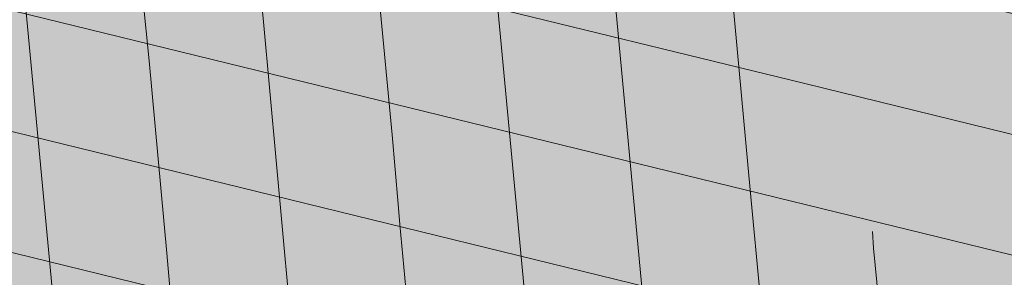
# Model space of a CAD drawing. Units: metres. Extents: x 544839 to 549377, y 6583208 to 6587885.
# Drawn here: x 547289 to 547289, y 6584746 to 6584746 of the extents above; entities that cross this region are included whole.
import ezdxf

# ---------------------------------------------------------------- set-up
doc = ezdxf.new("R2010")
doc.units = ezdxf.units.M
for name, color, linetype, lineweight in [('AR-Blocks', 7, 'Continuous', 9), ('OPT-planpuu', 78, 'Continuous', 0), ('OPT-tee kontuurjoon', 250, 'Continuous', 9)]:
    doc.layers.add(name, color=color, linetype=linetype, lineweight=lineweight)
pattern_1 = [(95.26041070926827, (-31571.08801527938, -34146.36042694542), (-81.37860875637121, -7.492555365539516), [])]
pattern_2 = [(166.2565632672355, (-26046.9650472065, -30647.39149545408), (-19.4152638440201, -79.38302009180103), [])]

# ---------------------------------------------------------------- blocks, each defined once
blk = doc.blocks.new('Tree')
at = {"layer": 'AR-Blocks'}
h = blk.add_hatch(dxfattribs=at)
h.set_pattern_fill('ANSI31', color=87, scale=653.7824151335103, angle=50.26041070926836, style=0)
h.set_pattern_definition(pattern_1)
h.paths.add_polyline_path([(350.6447062353254, 2396.773755059447, -0.02591285975128061), (595.5068623308034, 2280.935363264274), (593.7729562524473, 2282.45007462996), (587.2278668073704, 2287.962558043175), (580.4795938495372, 2293.547191012083), (573.5945637229597, 2299.204877419674), (566.5468422559788, 2304.853539760297), (559.2874051479157, 2310.390355251046), (551.7672281841224, 2315.712501130314), (543.9372870639781, 2320.717154615108), (535.7485575727187, 2325.301492901039), (527.1520154527389, 2329.362693226532), (518.098636403447, 2332.797932744215), (508.6499749759678, 2335.785064013195), (499.3099005702825, 2339.624640596085), (490.6928614381468, 2345.897891354733), (483.4133058313164, 2356.186045108057), (478.0856818727334, 2372.070330782139), (475.3244378141244, 2395.131977217374), (475.7440218643169, 2426.952213232682), (485.7057193664368, 2526.596250991992, 0.3851675971200484), (464.874955797568, 2554.828654751982, 0.04676559277023361), (-20.49173508607782, 2606.64574963112, 0.5431042967910346), (-44.84968873942853, 2570.157796352098), (-22.5548402639397, 2518.358886377988, -0.0106977647865412), (85.54049703158671, 2489.461219573204), (126.2148317340761, 2416.053907182402), (188.2389547876082, 2398.925707552626), (183.4621889690461, 2339.120927407945), (246.6497773031297, 2329.889772188835), (194.3594157413463, 2248.791755881495), (256.2606343130174, 2203.446953685474), (358.2686178687727, 2293.415692324823), (394.5162734369223, 2320.38829227227)])
h.paths.add_polyline_path([(-135.8003675123327, 2282.253434698752), (-123.9491095062403, 2284.767747450052), (-112.2140396877367, 2286.446633074476), (-100.743770246132, 2286.974933793754), (-89.56375066720648, 2286.57264754553), (-78.66863936386653, 2285.593561303787), (-68.05309496365953, 2284.39146191375), (-57.71177596534835, 2283.320136349372), (-47.6393409105367, 2282.733371455848), (-37.83044838393107, 2282.984954185682), (-28.27975697006332, 2284.428671426969), (-18.99009882411337, 2287.321576585979), (-9.997000856033992, 2291.533789034074), (-1.344163589121308, 2296.838694510676), (6.924712367414031, 2303.009678926654), (14.76592653308762, 2309.820128064326), (22.13577838457422, 2317.043427748882), (28.99056726970593, 2324.452963783944), (35.28659270802746, 2331.8221220376), (40.95804393326398, 2338.984323189463), (45.85066907916917, 2346.013127486876), (49.78810612240341, 2353.042130096161), (52.59399299658253, 2360.204926161954), (54.09196772135329, 2367.635110807591), (54.10566814459162, 2375.466279199332), (52.45873232878512, 2383.832026460368), (48.97479812183883, 2392.86594775696), (43.54793041263474, 2402.761684653975), (36.35390178242233, 2413.953064568239), (27.63891155278543, 2426.933961315357), (17.64915934600867, 2442.198248710818), (6.630844440835062, 2460.239800656025), (-5.169833626365289, 2481.552490923597), (-17.50667549096397, 2506.63019341488), (-22.5548402639397, 2518.358886377988, 0.02292765416580982), (-257.7679949041631, 2564.567605009288, -0.02380456606607057), (-258.4531362720882, 2562.175103407077), (-282.287026323902, 2491.790949909875), (-290.6862160965102, 2454.187196092782), (-292.9226658340776, 2424.354359111996), (-290.2543940063624, 2400.949025657363), (-283.9394191261381, 2382.62778248328), (-275.235759663221, 2368.047216279709), (-265.4014341731963, 2355.863913822352), (-255.6944611688668, 2344.734461822707), (-247.110585126502, 2333.593448450774), (-239.5964545055467, 2322.487467625338), (-232.8364438148565, 2311.74111472386), (-226.5149274774885, 2301.678985123799), (-220.3162800022401, 2292.625674181167), (-213.9248758121685, 2284.905777230466), (-207.0250895019853, 2278.843889713477), (-199.3012953230063, 2274.764606943339), (-190.5203727050975, 2272.86360061662), (-180.7792198606767, 2272.820847664072), (-170.2572398372868, 2274.18740133541), (-159.1338357683271, 2276.514314902), (-147.5884106155718, 2279.352641613674)])
h.paths.add_polyline_path([(-1734.416796288104, 858.2839181448944), (-1629.241538061702, 975.989155008996), (-1641.705937332765, 1041.920618853779), (-1928.72663385357, 1287.149640996635), (-1912.388449663762, 1381.273475172711), (-1949.977130174288, 1434.26470524566, 0.05015684580870584), (-2389.139389862627, 984.1416258622921), (-2173.320685691491, 700.403678667717), (-2043.392591018317, 711.2495533468173), (-1964.167759384727, 821.7849021699076)])
h = blk.add_hatch(dxfattribs=at)
h.set_pattern_fill('ANSI31', color=85, scale=653.7824151335103, angle=121.2565632672355, style=0)
h.set_pattern_definition(pattern_2)
h.paths.add_polyline_path([(-146.1251416155137, 2603.576238196067, 0.5121558898008628), (-205.1854655929783, 2515.429050741412, -0.2797061098355841), (-294.8427543827274, 2319.288066463647, -0.03465426361714516), (-307.977081746707, 2311.213271525092), (-258.3722082325257, 2204.789927714053), (-178.4928029724397, 2206.717985234471), (-160.0864326854644, 2291.166487953873), (-97.30126346548786, 2321.366310072117), (-30.24050793610513, 2261.518455496043), (6.584396434191149, 1932.537047772596), (49.92349974194076, 1882.145662427138), (168.9210033658892, 1876.822383282401), (212.6376532558352, 2015.152775593), (262.1684283212526, 2026.66501330155), (316.7334993795375, 2140.670652299115), (432.272107539553, 2067.107992134304, 0.7335825464443675), (395.1242378667812, 2160.459994208984, -0.8861238118520244), (378.9244533876481, 2242.759774716091, 0.3124799252858232), (470.2084576562629, 2372.291844597072, -0.8087036811201402), (568.1623604348861, 2462.762691884229, -0.02859248390000516), (841.2765908817237, 2229.605199098776), (1016.017960977915, 2306.783932733713, 0.009171349584444594), (973.9429859546653, 2392.993389013005, 0.1102767209555559)])
h.paths.add_polyline_path([(841.2765908817237, 2229.605199098776), (659.5553918222431, 2149.343655958379), (661.0190007118217, 2075.694549763386), (654.0012443689338, 2027.760339336572), (665.758823500073, 1957.506421742655), (602.2987289527955, 1942.278269367394), (641.4875067428511, 1875.369344055842), (616.7004081014311, 1637.393006656363), (681.7404436639627, 1613.225116329369), (731.6303540281078, 1669.597101950829), (1107.93237362901, 1940.089975023453, 0.03134485511063079)])
h.paths.add_polyline_path([(1498.587269006151, 315.5803248860611), (1534.321077957517, 423.7806740118976), (1491.155070042965, 502.1560093881417), (1548.206447234523, 577.8321081425674), (1593.52351184882, 612.9991456439166), (1669.21052914657, 555.9354557611659), (1757.350416078931, 533.7744299890328, 0.0409974157489475), (1622.350098033319, 1030.200315625858), (1581.142920322774, 1020.341119363511), (1549.669630790129, 1015.636279468701), (1526.446252923372, 1015.263819577885), (1509.98881033936, 1018.401763348767), (1498.813326526055, 1024.228134374789), (1491.435824971559, 1031.920956270871), (1486.372329206846, 1040.658252716254), (1482.138862848631, 1049.6180472829), (1477.514658160566, 1058.12576575538), (1472.331782808673, 1066.096442468363), (1466.685513019911, 1073.592513861848), (1330.793117318535, 940.0463013603148), (1324.505888152489, 946.7804715420789), (1318.041093831416, 953.2273457886622), (1311.494010753988, 959.4493605615426), (1304.959915361775, 965.5089523221977), (1298.516640382179, 971.4428819038585), (1292.172243771929, 977.1852073480404), (1285.917340159765, 982.6443110896944), (1279.742543788336, 987.7285755851044), (1273.638469243422, 992.3463831831905), (1267.595730853442, 996.4061163832521), (1261.604943075567, 999.8161575772538), (1255.656720323925, 1002.484889157015), (1252.709733291034, 1003.429697733096, -0.1001919703254665), (969.809536810295, 5.09516344567237, -0.02454116108930301), (949.1407246354793, -250.6296796295937, -0.3851675971199829), (922.4366396240075, -273.3866824600991), (822.3395921901683, -270.4285106799944), (790.568113026995, -272.2386441944254), (767.7564990047249, -276.6083432958549), (752.2843685630651, -283.0354178832058), (742.5313401416643, -291.017677898184), (736.8770321802003, -300.0529332611914), (733.701063032524, -309.6389938710345), (731.3830511812121, -319.2736696479988), (728.1303091005248, -330.0727365825587, 0.0001393939918058307), (728.0103001169045, -330.0354012630269), (725.1412204841617, -337.4052960727568), (721.1416785005422, -345.895002331541), (716.6977240947599, -354.0562401674251), (711.9153610853245, -361.930711729321), (706.9005934194429, -369.560119209098), (701.759425044409, -376.9861647556099), (696.597859907517, -384.2505505178269), (691.4995903114323, -391.3733982775739), (686.4590621522511, -398.2885081766144), (681.4484097246022, -404.9080999682337), (676.4397673229105, -411.1443934271665), (668.6745361475041, -420.0366851828439), (658.5032283453038, -429.0076752469904), (648.5546344856266, -434.6452047250496), (639.8564943221863, -438.050838556097), (634.904527297389, -439.9220105002314), (630.3808128789824, -441.8272267363354), (626.4267440370168, -443.9805482719239), (623.1837133983499, -446.5960360072058), (620.793113933003, -449.8877509711456), (619.3674133686, -454.0151649520994), (618.903379836469, -458.9193931196205), (619.3688563111937, -464.4869615314674), (620.7316860250139, -470.604396159426), (622.9597119096434, -477.1582229969936), (626.0207771972637, -484.0349681446824), (629.8827248624584, -491.1211575530033), (634.5133980087121, -498.303317258149), (639.8538784603006, -505.4790503261756), (645.7382029251021, -512.5902681992593), (651.9736469177296, -519.5899592421338), (658.3674857810838, -526.4311119482882), (664.726995029836, -533.0667147682252), (670.8594500497566, -539.449756130969), (676.5721263555461, -545.5332245085592), (683.9482331184263, -553.8301719282026), (690.8960110572807, -563.1783643291419), (696.1707395366393, -571.0314851639705), (699.2036777643079, -575.4930073950818), (702.3789867023588, -579.8977123926015), (705.8861860040342, -584.3129558966757), (709.9147954515065, -588.8060936902039), (714.6821515230113, -593.3885874960833), (720.5168579534511, -597.8483229039266), (727.7753353027219, -601.9172913573129), (736.8140040878206, -605.3274843857653), (747.989284868614, -607.8108934758202), (761.6575982478971, -609.0995101569133), (778.1753646568104, -608.9253259156103), (841.3229907373316, -602.8262576172565, -0.5293802227879926), (868.9669298986555, -636.0939484570554, -0.08713876942200384), (472.0140290121199, -1448.999628591366, -0.3723405477462983), (388.7465043167176, -1468.481140796954), (203.0392082647304, -1470.903129467755), (131.3419539598399, -1366.8159716628), (168.7520988706383, -1275.033450031086), (103.9719970849983, -1145.225972087166), (-12.73468306029099, -1169.064889178073), (-72.3564111086016, -1280.342825805958), (-57.3606337782112, -1611.03901095131), (-114.253848313936, -1680.624014863759), (-180.9844664426928, -1660.598248181152), (-212.3513247629162, -1580.059659435545), (-291.5519912382006, -1590.628066630146), (-325.4556254669442, -1708.806434049402), (-264.182034363359, -1812.21806618433, -0.5046405816137104), (-391.2165089079062, -1913.89346934059, 0.3319483222919831), (-514.840341615316, -1963.452706527532, 0.2820078388470463), (-514.5527352520148, -2198.988741669469, -0.508061049182694), (-540.543040113087, -2283.258998253135, -0.03501835520878695), (-882.2251759859209, -2414.056399915033, 0.009894391643953213), (-762.6335152574757, -2448.148103258412, 0.03204582084985613), (-428.4305458446615, -2426.990563247018), (-425.3955021043657, -2421.30729049661), (-414.6672278495971, -2408.438792490764), (-404.1506661458989, -2401.493292670071), (-393.8446232172137, -2398.774374255925), (-383.7479054590221, -2398.585620405458), (-373.859319138166, -2399.230614447399), (-364.1764741273946, -2399.314609582201), (-354.6921941658075, -2398.649539463324), (-345.3981065126427, -2397.349007787489), (-396.2464118286152, -2213.73042503577), (-387.3075905271689, -2211.499781336592), (-378.5338431402342, -2208.974487192419), (-369.9167970558046, -2206.268146257222), (-361.4480794473784, -2203.494362270649), (-353.1333063455531, -2200.739029049684), (-345.0340486952045, -2197.977200934678), (-337.2258662124514, -2195.15622251491), (-329.7843185277889, -2192.223438272267), (-322.7849654861784, -2189.126192710202), (-316.3033666749834, -2185.811830332081), (-310.4150818535127, -2182.227695705675), (-305.1956707378267, -2178.321133291538), (-300.6810213276185, -2174.081353249334), (-296.7483350559487, -2169.665028149859), (-293.2351414676814, -2165.270696198757), (-287.7769032855867, -2158.274258825593), (-281.7724988981499, -2152.441671962515), (-274.356867403636, -2149.927389488017), (-264.6895813938463, -2151.95657796126), (-253.7176069494453, -2158.245059590161), (-242.3026347871928, -2168.257495839396), (-234.1105154558318, -2178.045220587068), (-228.8424349495326, -2185.274273373871), (-223.7973240324354, -2193.003539194862), (-218.9628956982051, -2201.035023431599), (-214.326862811693, -2209.170731465638), (-209.8769382806786, -2217.212668657114), (-205.6008349701005, -2224.96284045199), (-201.4862658306374, -2232.223252210431), (-197.5209437700396, -2238.795909292487), (-193.6932807871199, -2244.549311272902), (-189.9944858451781, -2249.617934241091), (-186.4164671274193, -2254.202748436728), (-182.9511325164931, -2258.50472412091), (-177.4627625271096, -2265.396508564751), (-173.1503151985235, -2271.723322586811), (-170.0547985883895, -2276.903646685867), (-137.8543571277696, -2372.963440234438, 0.1318900793446542), (1050.47291854897, -1719.702162196438), (986.5831832126423, -1652.233721689976), (1048.969905047765, -1550.761360447228), (1100.715923276322, -1540.069069249425), (1017.506732120877, -1409.870425345682), (1027.396278801345, -1303.322180909905), (1193.590621085546, -1211.836913912106), (1369.962569899915, -1197.799148642822), (1457.297374802001, -1081.117308606903), (1418.006432013877, -983.5871827290539), (1311.162379727757, -878.107264246748), (1310.876921835326, -782.5763742921845), (985.570971947076, -591.0190917585423), (961.8266927389195, -528.2613959763403), (1044.921261902229, -394.0539062569296), (1264.819185243046, -318.1422041295009), (1323.606365499872, -195.5098074124398), (1449.66640144863, -162.2260258076858), (1717.031136627571, -409.1489500401512), (1786.039836798096, -428.3748799775058, 0.05814040649138705), (1791.725135217101, 299.9402783538826), (1662.226487527281, 228.6351717402722), (1599.335525460599, 299.5542536522989)])
h = blk.add_hatch(dxfattribs=at)
h.set_pattern_fill('ANSI31', color=85, scale=653.7824151335103, angle=50.26041070926836, style=0)
h.set_pattern_definition(pattern_1)
h.paths.add_polyline_path([(-1579.00329783879, 2116.327331469263), (-1559.960597838974, 2032.68502112884), (-1597.671575750923, 1991.432334892932), (-1530.701037673571, 1853.84137334126), (-1558.975735191925, 1750.638306496359), (-1665.019801559072, 1714.511224012545), (-1646.643851427652, 1636.630757143706), (-1641.487572474114, 1620.937454922401), (-1635.864423541643, 1608.412938227862), (-1629.913304905524, 1598.633449042027), (-1623.773116840923, 1591.175229368426), (-1617.58275970901, 1585.61452112456), (-1611.481133699068, 1581.527566335411), (-1450.138418287883, 1466.800844476427), (-1444.587002396234, 1464.434462526042), (-1439.277299885376, 1462.536600284759), (-1434.08449207744, 1460.949540064539), (-1428.883760594967, 1459.515564263056), (-1423.550286802871, 1458.076955170822), (-1417.959252323722, 1456.475995142639), (-1411.98583860838, 1454.554966511918), (-1405.505227107642, 1452.156151611984), (-1398.431167678471, 1449.17600331326), (-1390.83168333018, 1445.727656612595), (-1382.813365220674, 1441.978417000981), (-1374.482804808242, 1438.095590033729), (-1365.946593293775, 1434.246481201859), (-1357.311321921006, 1430.598396039204), (-1348.683582105266, 1427.318640058205), (-1340.169965090376, 1424.574518771362), (-1331.878927521349, 1422.504434635848), (-1323.926387948624, 1421.131177823714), (-1316.430130238179, 1420.448635409077), (-1309.507938213006, 1420.450694551677), (-1303.277595867723, 1421.131242325515), (-1297.856887025468, 1422.484165804563), (-1293.3635956379, 1424.503352127285), (-1289.915505528101, 1427.182688367539), (-1287.569403481117, 1430.506264562791), (-1286.138087958941, 1434.41898221751), (-1285.373360213853, 1438.855945799543), (-1285.027021627058, 1443.752259755318), (-1284.850873407937, 1449.043028488362), (-1284.596716937638, 1454.663356509394), (-1284.016353511455, 1460.548348200493), (-1282.861584381695, 1466.633108029564), (-1280.940923685674, 1472.863240025254), (-1278.289736027364, 1479.226346438096), (-1275.000099110242, 1485.720529186903), (-1271.164090294478, 1492.343890125936), (-1266.873787197692, 1499.094531130962), (-1262.221267180081, 1505.970554077809), (-1257.298607902165, 1512.970060799315), (-1252.197886767011, 1520.091153192698), (-1246.983563737507, 1527.317763087965), (-1241.609628328908, 1534.577142067152), (-1236.002452616318, 1541.782371645138), (-1230.088408503158, 1548.846533379765), (-1379.262589034654, 1667.372471270777), (-1372.513924216852, 1673.893741927357), (-1365.237506966223, 1680.013189370817), (-1357.359709314944, 1685.643895094559), (-1348.985411600705, 1690.942130046067), (-1340.933527125919, 1697.036922452666), (-1334.201477670314, 1705.300489974194), (-1329.78668492756, 1717.105050249302), (-1328.686570634454, 1733.822820937829), (-1331.898556441913, 1756.826019678309), (-1340.42006408656, 1787.486864066319), (-1355.248515348067, 1827.177571783264, -0.04099741574894749), (-879.0775492473622, 2021.92088198445), (-890.2844634433859, 1931.731327119065), (-937.6557591148594, 1849.629258697198), (-897.2067190691014, 1808.957007277189), (-815.1169940658729, 1761.596595430557), (-742.6140040012542, 1814.030495343424), (-630.8536188026483, 1791.808052821361), (-627.2786840244371, 1893.760325801544), (-564.5900427003799, 1964.858311312375), (-651.2085108991887, 2084.656303630079, -0.0581404064913869), (72.32699806726305, 2168.152769305903), (61.69163377321092, 2097.30980138322), (-150.6519582553883, 1801.734039371178), (-102.1898247858044, 1680.695349688714), (26.71562671696302, 1637.359199965184), (128.9700910333486, 1428.405358841628), (272.3386129001738, 1362.361247346606), (331.718416381249, 1393.60797694941), (482.0211384157301, 1739.913110151494), (576.7988892701978, 1751.888517012805), (668.4090878776333, 1870.83907912513), (760.397134719271, 1921.771415431678), (886.8907303575252, 1849.373969326218), (922.4092507080059, 1676.046078083731), (1012.52811724224, 1551.37607637902), (1257.467915392277, 1773.705592544269, 0.06945393625619514), (693.109474049008, 2225.680316853701), (689.9038770059706, 2223.626948802659), (682.415023265261, 2219.510685665809), (675.0757456783031, 2216.154538462361), (668.0014917568187, 2213.582637374566), (661.3077090553124, 2211.819112649173), (655.1098452142323, 2210.888094532667), (649.5233477881993, 2210.813713250376), (644.6636643318052, 2211.620099027336), (640.6462424854399, 2213.331382110322), (637.5300487903587, 2215.946662242597), (635.1481257776322, 2219.364917133047), (633.2770351365907, 2223.460094094466), (631.6933384279255, 2228.106140289499), (630.1735971263552, 2233.177003009521), (628.4943729642546, 2238.546629481498), (626.4322273734724, 2244.088966953932), (623.7637220004981, 2249.677962675298), (620.3175776294374, 2255.212180886461), (616.1311514238478, 2260.688653712437), (611.2939598134835, 2266.129030356606), (605.8955191425048, 2271.554959957764), (600.0253458408406, 2276.988091654974), (595.5068623308034, 2280.935363264274, 0.02591285975128061), (350.6447062353254, 2396.773755059447), (394.5162734369223, 2320.38829227227), (358.2686178687727, 2293.415692324823), (256.2606343130174, 2203.446953685474), (194.3594157413463, 2248.791755881495), (246.6497773031297, 2329.889772188835), (183.4621889690461, 2339.120927407945), (188.2389547876082, 2398.925707552626), (126.2148317340761, 2416.053907182402), (85.54049703158671, 2489.461219573204, 0.01069776478654201), (-22.5548402639397, 2518.358886377988), (-17.50667549096397, 2506.63019341488), (-5.169833626365289, 2481.552490923597), (6.630844440835062, 2460.239800656025), (17.64915934600867, 2442.198248710818), (27.63891155278543, 2426.933961315357), (36.35390178242233, 2413.953064568239), (43.54793041263474, 2402.761684653975), (48.97479812183883, 2392.86594775696), (52.45873232878512, 2383.832026460368), (54.10566814459162, 2375.466279199332), (54.09196772135329, 2367.635110807591), (52.59399299658253, 2360.204926161954), (49.78810612240341, 2353.042130096161), (45.85066907916917, 2346.013127486876), (40.95804393326398, 2338.984323189463), (35.28659270802746, 2331.8221220376), (28.99056726970593, 2324.452963783944), (22.13577838457422, 2317.043427748882), (14.76592653308762, 2309.820128064326), (6.924712367414031, 2303.009678926654), (-1.344163589121308, 2296.838694510676), (-9.997000856033992, 2291.533789034074), (-18.99009882411337, 2287.321576585979), (-28.27975697006332, 2284.428671426969), (-37.83044838393107, 2282.984954185682), (-47.6393409105367, 2282.733371455848), (-57.71177596534835, 2283.320136349372), (-68.05309496365953, 2284.39146191375), (-78.66863936386653, 2285.593561303787), (-89.56375066720648, 2286.57264754553), (-100.743770246132, 2286.974933793754), (-112.2140396877367, 2286.446633074476), (-123.9491095062403, 2284.767747450052), (-135.8003675123327, 2282.253434698752), (-147.5884106155718, 2279.352641613674), (-159.1338357683271, 2276.514314902), (-170.2572398372868, 2274.18740133541), (-180.7792198606767, 2272.820847664072), (-190.5203727050975, 2272.86360061662), (-199.3012953230063, 2274.764606943339), (-207.0250895019853, 2278.843889713477), (-213.9248758121685, 2284.905777230466), (-220.3162800022401, 2292.625674181167), (-226.5149274774885, 2301.678985123799), (-232.8364438148565, 2311.74111472386), (-239.5964545055467, 2322.487467625338), (-247.110585126502, 2333.593448450774), (-255.6944611688668, 2344.734461822707), (-265.4014341731963, 2355.863913822352), (-275.235759663221, 2368.047216279709), (-283.9394191261381, 2382.62778248328), (-290.2543940063624, 2400.949025657363), (-292.9226658340776, 2424.354359111996), (-290.6862160965102, 2454.187196092782), (-282.287026323902, 2491.790949909875), (-258.4531362720882, 2562.175103407077, 0.5417265781678418), (-285.5361179395695, 2596.611540475089, 0.1342797468875948)])
h.paths.add_polyline_path([(1313.684973230731, 1530.988292052949), (1303.719443345442, 1606.395725474562), (1302.911073699361, 1605.931370871243), (1252.414932599437, 1629.890538408959), (1140.504980388068, 1525.523454220485), (1033.547377362614, 1522.298134079188), (1012.52811724224, 1551.37607637902), (968.9246455005486, 1511.79762138387), (993.5606026939058, 1442.375704040736), (1002.031943760288, 1394.676921956721), (1035.363923287747, 1331.725887420369), (979.954865980515, 1297.245217528529), (1038.259824581502, 1246.126762995918), (1089.856621222862, 1012.492630210108), (1159.200118756649, 1010.090027923769), (1188.745790286426, 1079.327714264582), (1405.533968220145, 1378.91012390393), (1406.9013860134, 1382.935594351482), (1531.55025000131, 1460.966782870484), (1420.513730445295, 1463.719084615892)])
h = blk.add_hatch(dxfattribs=at)
h.set_pattern_fill('ANSI31', color=82, scale=653.7824151335103, angle=121.2565632672355, style=0)
h.set_pattern_definition(pattern_2)
h.paths.add_polyline_path([(-428.0024778600782, 2322.019007418348, 0.5046405816137185), (-584.6815056081978, 2278.117668211649), (-568.7268639608519, 2158.979647240849), (-646.1448483224958, 2063.470283065035), (-723.1713931604463, 2084.715239765836), (-720.5454550882278, 2171.106492395586), (-774.1309835859574, 2215.632865095322), (-853.7051786085067, 2173.837433350258), (-930.4644803711271, 1967.699663448511), (-897.2758629413729, 1824.435148098666), (-772.4932200237527, 1727.76224731702), (-707.5966771074454, 1744.813871574574), (-483.0728013082698, 2048.305523455332), (-388.0357922502735, 2038.599889710153), (-271.961620678514, 2133.828306825351), (-170.857589153864, 2162.705260346134), (-63.94791003665887, 2063.648001942827), (-68.4300630899379, 1886.775071630676), (5.174951215158217, 1711.925378012835), (110.1049286798225, 1690.948453622041), (242.6673808578344, 1767.391386277872), (286.4600325778883, 1732.662354774671), (368.5631837753172, 1757.516591210544, -0.1342797468875949), (938.2622587350779, 500.8649963571661, -0.5417265781678362), (905.8072812608443, 471.4365996744164), (833.926653938659, 490.2822568537522), (795.826969180489, 496.0270554449089), (765.9107552389032, 496.1685230018484), (742.7497864536126, 491.8674959828641), (724.915837207227, 484.2848108460748), (710.9806818393699, 474.5813040925859), (699.5160947755794, 463.9178121806908), (689.093850355508, 453.4551715900743), (678.5814113143715, 444.1120601083821), (668.0289938835194, 435.838520648671), (657.7825026897481, 428.3424374320166), (648.1878423169837, 421.3316946794657), (639.5909174779954, 414.5141766335437), (632.3376326707657, 407.597767493935), (626.7738925651356, 400.2903515031066), (623.2456017450313, 392.2998128606851), (621.96427917041, 383.4073081590905), (622.6039008764201, 373.6870833470457), (624.704057360068, 363.2866566588491), (627.8043389467057, 352.353546414568), (631.4443360475416, 341.0352708699211), (635.1636390737258, 329.4793483235553), (638.5018383935676, 317.8332970740303), (640.9985245040734, 306.2446353985724), (642.3289047244762, 294.8395369627251), (642.7106542638503, 283.6587972642883), (642.4970653251512, 272.721867168133), (642.0414300254488, 262.0481975819712), (641.6970407394401, 251.6572393276292), (641.8171894983097, 241.5684433342976), (642.7551685479993, 231.8012604453106), (644.8642700914061, 222.3751415898587), (648.400717831013, 213.3109159447922), (653.2324618533894, 204.6349264290038), (659.1303836158477, 196.374894123277), (665.865364747413, 188.5585402800498), (673.208286834124, 181.2135860444832), (680.9300313333515, 174.3677526046959), (688.8014799169323, 168.0487611915596), (696.5935141280934, 162.2843329288735), (704.1353542855941, 157.1284498264577), (711.48957632581, 152.7401370098378), (718.7770948318357, 149.3046804477781), (726.1188245586236, 147.0073660232738), (733.6356801322545, 146.0334796836105), (741.4485762218537, 146.5683073975815), (749.6784274963429, 148.7971350695734), (758.4461486677174, 152.9052486254805), (767.9374860576354, 159.0118856885092), (778.5975127700658, 166.9720906497823), (790.9361335615104, 176.5748595764308), (805.4632531885, 187.6091885354108), (822.6887764505227, 199.8640735937952), (843.1226080612105, 213.1285108186858), (867.2746529058204, 227.1914962770388), (928.7311411813716, 258.9168292572285, -0.5431042967910278), (966.8355163721135, 237.174307892521, -0.02219895434182094), (969.809536810295, 5.09516344567237, 0.1001919703254641), (1252.709733291034, 1003.429697733096), (1249.759038801567, 1004.375694892617), (1243.989321565983, 1005.671963572691), (1238.442353635182, 1006.612085321147), (1233.212919812562, 1007.434450283254), (1228.395805030217, 1008.377448539904), (1224.085794134502, 1009.679470215036), (1220.377672057512, 1011.578905475311), (1217.366223645571, 1014.314144401738), (1215.129044948, 1018.064237685394), (1213.674976053619, 1022.770878200696), (1212.995668383024, 1028.316419410883), (1213.082773099333, 1034.58321473618), (1213.927941580187, 1041.453617661187), (1215.522825031629, 1048.809981627666), (1217.859074788459, 1056.53466007729), (1220.928342142492, 1064.51000645179), (1224.693820877437, 1072.623763094147), (1229.004875002283, 1080.785227801985), (1233.682411017799, 1088.909087317166), (1238.547335338953, 1096.910028338621), (1243.42055455246, 1104.702737543776), (1248.12297511613, 1112.201901695938), (1252.475503530877, 1119.322207451056), (1256.299046340369, 1125.978341551017), (1259.472993703268, 1132.116639044471), (1262.1106704954, 1137.810028550841), (1264.383885293355, 1143.163086931876), (1266.464446587925, 1148.280391199791), (1268.524163084396, 1153.266518237782), (1270.734843316459, 1158.22604501505), (1273.268295774848, 1163.263548479285), (1276.29632907905, 1168.483605513771), (1409.907387137762, 1314.571858654221), (1414.710398607596, 1320.127407186214), (1420.986943741213, 1325.590646100216), (1429.1405945734, 1330.771855242449), (1439.574923224805, 1335.481314544842), (1452.693501816189, 1339.529303939533), (1468.899902468082, 1342.726103294073), (1488.597697258345, 1344.88199254057, 0.05638798785284928), (1107.93237362901, 1940.089975023453), (731.6303540281078, 1669.597101950829), (681.7404436639627, 1613.225116329369), (616.7004081014311, 1637.393006656363), (641.4875067428511, 1875.369344055842), (602.2987289527955, 1942.278269367394), (665.758823500073, 1957.506421742655), (654.0012443689338, 2027.760339336572), (661.0190007118217, 2075.694549763386), (659.5553918222431, 2149.343655958379), (841.2765908817237, 2229.605199098776, 0.0285924839000197), (568.1623604348861, 2462.762691884229, 0.8087036811191378), (470.2084576562629, 2372.291844597072, -0.3171145029224577), (376.7138129810337, 2241.970962557985, 0.8616245048494259), (395.1242378667812, 2160.459994208984, -0.7335825464444041), (432.272107539553, 2067.107992134304), (316.7334993795375, 2140.670652299115), (262.1684283212526, 2026.66501330155), (212.6376532558352, 2015.152775593), (168.9210033658892, 1876.822383282401), (49.92349974194076, 1882.145662427138), (6.584396434191149, 1932.537047772596), (-30.24050793610513, 2261.518455496043), (-97.30126346548786, 2321.366310072117), (-160.0864326854644, 2291.166487953873), (-178.4928029724397, 2206.717985234471), (-258.3722082325257, 2204.789927714053), (-307.977081746707, 2311.213271525092, -0.2939130520217972)])
h.paths.add_polyline_path([(8.147626171499724, -1072.483265578558, -0.1176921684285058), (-1427.279385642643, -1334.405396184724), (-1464.436522798176, -1545.628066136633), (-1385.723826274509, -1656.52869148711), (-1417.777786721796, -1782.90703773241), (-1763.40710691415, -1896.903551511568), (-1813.698548087705, -1947.919314067185, 0.0581404064913869), (-1179.596316380135, -2306.234332275213), (-1179.121085247607, -2158.40303605776), (-1086.595645899419, -2137.815846786296), (-1023.703744372935, -2057.493652784629), (-946.4264687391405, -2141.233985504907), (-856.9506621166365, -2141.512300631803), (-818.4558225675719, -2228.114141774), (-809.6903863378684, -2284.802094664381), (-896.308291272755, -2323.300508160391), (-958.4478029151796, -2389.621182355695, 0.006368304551584305), (-882.2251759859209, -2414.056399915033, 0.03501835520878878), (-540.543040113087, -2283.258998253135, 0.5080610491826072), (-514.5527352520148, -2198.988741669469, -0.2820078388470491), (-514.840341615316, -1963.452706527532, -0.3319483222919831), (-391.2165089079062, -1913.89346934059, 0.5046405816137104), (-264.182034363359, -1812.21806618433), (-325.4556254669442, -1708.806434049402), (-291.5519912382006, -1590.628066630146), (-212.3513247629162, -1580.059659435545), (-180.9844664426928, -1660.598248181152), (-114.253848313936, -1680.624014863759), (-57.3606337782112, -1611.03901095131), (-72.3564111086016, -1280.342825805958), (-12.73468306029099, -1169.064889178073), (103.9719970849983, -1145.225972087166), (168.7520988706383, -1275.033450031086), (131.3419539598399, -1366.8159716628), (203.0392082647304, -1470.903129467755), (388.7465043167176, -1468.481140796954, 0.3723405477462983), (472.0140290121199, -1448.999628591366, 0.08713876942200335), (868.9669298986555, -636.0939484570554, 0.5293802227879127), (841.3229907373316, -602.8262576172565), (778.1753646568104, -608.9253259156103), (761.6575982478971, -609.0995101569133), (747.989284868614, -607.8108934758202), (736.8140040878206, -605.3274843857653), (727.7753353027219, -601.9172913573129), (720.5168579534511, -597.8483229039266), (714.6821515230113, -593.3885874960833), (709.9147954515065, -588.8060936902039), (705.8861860040342, -584.3129558966757), (702.3789867023588, -579.8977123926015), (699.2036777643079, -575.4930073950818), (696.1707395366393, -571.0314851639705), (693.0906522801961, -566.4457898948604), (689.7738962987787, -561.6685658691422), (686.0309519389994, -556.632457260901), (681.6722994188312, -551.2701083300781), (676.5721263555461, -545.5332245085592), (670.8594500497566, -539.449756130969), (664.726995029836, -533.0667147682252), (658.3674857810838, -526.4311119482882), (651.9736469177296, -519.5899592421338), (645.7382029251021, -512.5902681992593), (639.8538784603006, -505.4790503261756), (634.5133980087121, -498.303317258149), (629.8827248624584, -491.1211575530033), (626.0207771972637, -484.0349681446824), (622.9597119096434, -477.1582229969936), (620.7316860250139, -470.604396159426), (619.3688563111937, -464.4869615314674), (618.903379836469, -458.9193931196205), (619.3674133686, -454.0151649520994), (620.793113933003, -449.8877509711456), (623.1837133983499, -446.5960360072058), (626.4267440370168, -443.9805482719239), (630.3808128789824, -441.8272267363354), (634.904527297389, -439.9220105002314), (639.8564943221863, -438.050838556097), (645.0953212408058, -435.999649917896), (650.4796152547642, -433.5543836639408), (655.8679835227958, -430.5009788082243), (661.1472430042049, -426.6756812117383), (666.3170496896491, -422.1159642956482), (671.4052691987599, -416.9096082852484), (676.4397673229105, -411.1443934271665), (681.4484097246022, -404.9080999682337), (686.4590621522511, -398.2885081766144), (691.4995903114323, -391.3733982775739), (696.597859907517, -384.2505505178269), (701.759425044409, -376.9861647556099), (706.9005934194429, -369.560119209098), (711.9153610853245, -361.930711729321), (716.6977240947599, -354.0562401674251), (721.1416785005422, -345.895002331541), (725.1412204841617, -337.4052960727568), (728.0103001169045, -330.0354012630269, 0.1256811602615189), (616.6005923751509, -324.3169563839765, 0.3508021785107088), (521.4092739013722, -241.7211870954634, -0.5046405816136728), (382.3594574073795, -326.2244051835878), (306.2047152570449, -233.2250832531863), (183.5635344556649, -224.5807951090828), (146.4958246807219, -295.3651273248688), (211.4102214960149, -352.4305736253591), (207.3574891189637, -421.9833024523541), (122.4900766567152, -451.5879124353087), (-183.0467438694322, -324.1826868031494), (-248.1365287443041, -337.6322034666809), (-310.5232506223838, -439.1045647094579), (-210.7722598644323, -544.4429848859581), (-224.7355755516328, -593.3393560002005), (-151.5180077978293, -696.362753722482), (-271.8971864649211, -761.7040752146713, 0.7335825464443675), (-172.2450487562455, -774.51079085331, -0.8616245048497867), (-92.03757422885974, -797.9573839567165, 0.2799778283021079), (-27.02432432139176, -947.5545347950683), (-20.63689971409622, -947.3162558649055, -0.8270561609404419)])
h = blk.add_hatch(dxfattribs=at)
h.set_pattern_fill('ANSI31', color=87, scale=653.7824151335103, angle=121.2565632672355, style=0)
h.set_pattern_definition(pattern_2)
h.paths.add_polyline_path([(1488.597697258345, 1344.88199254057), (1468.899902468082, 1342.726103294073), (1452.693501816189, 1339.529303939533), (1439.574923224805, 1335.481314544842), (1429.1405945734, 1330.771855242449), (1420.986943741213, 1325.590646100216), (1414.710398607596, 1320.127407186214), (1409.907387137762, 1314.571858654221), (1276.29632907905, 1168.483605513771), (1273.268295774848, 1163.263548479285), (1270.734843316459, 1158.22604501505), (1268.524163084396, 1153.266518237782), (1266.464446587925, 1148.280391199791), (1264.383885293355, 1143.163086931876), (1262.1106704954, 1137.810028550841), (1259.472993703268, 1132.116639044471), (1256.299046340369, 1125.978341551017), (1252.475503530877, 1119.322207451056), (1248.12297511613, 1112.201901695938), (1243.42055455246, 1104.702737543776), (1238.547335338953, 1096.910028338621), (1233.682411017799, 1088.909087317166), (1229.004875002283, 1080.785227801985), (1224.693820877437, 1072.623763094147), (1220.928342142492, 1064.51000645179), (1217.859074788459, 1056.53466007729), (1215.522825031629, 1048.809981627666), (1213.927941580187, 1041.453617661187), (1213.082773099333, 1034.58321473618), (1212.995668383024, 1028.316419410883), (1213.674976053619, 1022.770878200696), (1215.129044948, 1018.064237685394), (1217.366223645571, 1014.314144401738), (1220.377672057512, 1011.578905475311), (1224.085794134502, 1009.679470215036), (1228.395805030217, 1008.377448539904), (1233.212919812562, 1007.434450283254), (1238.442353635182, 1006.612085321147), (1243.989321565983, 1005.671963572691), (1249.759038801567, 1004.375694892617), (1255.656720323925, 1002.484889157015), (1261.604943075567, 999.8161575772538), (1267.595730853442, 996.4061163832521), (1273.638469243422, 992.3463831831905), (1279.742543788336, 987.7285755851044), (1285.917340159765, 982.6443110896944), (1292.172243771929, 977.1852073480404), (1298.51664033928, 971.4428819038585), (1304.959915361775, 965.5089523221977), (1311.494010753988, 959.4493605615426), (1318.041093831416, 953.2273457886622), (1324.505888152489, 946.7804715420789), (1330.793117318535, 940.0463013603148), (1466.685513019911, 1073.592513861848), (1472.331782808673, 1066.096442468363), (1477.514658160566, 1058.12576575538), (1482.138862848631, 1049.6180472829), (1486.372329206846, 1040.658252716254), (1491.435824971559, 1031.920956270871), (1498.813326526055, 1024.228134374789), (1509.98881033936, 1018.401763348767), (1526.446252923372, 1015.263819577885), (1549.669630790129, 1015.636279468701), (1581.142920322774, 1020.341119363511), (1622.350098033319, 1030.200315625858, -0.0409974157489475), (1757.350416078931, 533.7744299890328), (1669.21052914657, 555.9354557611659), (1593.52351184882, 612.9991456439166), (1548.206447234523, 577.8321081425674), (1491.155070042965, 502.1560093881417), (1534.321077957517, 423.7806740118976), (1498.587269006151, 315.5803248860611), (1599.335525460599, 299.5542536522989), (1662.226487527281, 228.6351717402722), (1791.725135217101, 299.9402783538826, -0.05814040649138726), (1786.039836798096, -428.3748799775058), (1717.031136627571, -409.1489500401512), (1449.66640144863, -162.2260258076858), (1323.606365499872, -195.5098074124398), (1264.819185243046, -318.1422041295009), (1044.921261902229, -394.0539062569296), (961.8266927389195, -528.2613959763403), (985.570971947076, -591.0190917585423), (1310.876921835326, -782.5763742921845), (1311.162379727757, -878.107264246748), (1418.006432013877, -983.5871827290539), (1457.297374802001, -1081.117308606903), (1369.962569899915, -1197.799148642822), (1193.590621085546, -1211.836913912106), (1027.396278801345, -1303.322180909905), (1017.506732120877, -1409.870425345682), (1100.715923276322, -1540.069069249425), (1114.059689965623, -1537.311843805117), (1419.596510448842, -1664.717069415856), (1504.463922911033, -1635.112459454351), (1508.516655331012, -1565.559730605877), (1443.602258472791, -1508.494284326807), (1480.669968247763, -1437.709952111021), (1603.311149049172, -1446.354240233675), (1679.465891199477, -1539.353562164135, 0.5046405816136971), (1818.51570769347, -1454.850344054503, -0.3508021785107076), (1913.707026210206, -1537.446113385944, -0.1596250317494848), (2053.081563845044, -1553.942369658747, 0.2362982773808743), (2443.218067741749, 754.4047786094743), (2028.736787820235, 456.4679449488904), (1978.846877456061, 400.0959593488806), (1913.806841893558, 424.2638496758445), (1938.593940577877, 662.2401870753238), (1899.405162744864, 729.1491123869055), (1962.865257377998, 744.3772647406586), (1951.107678203931, 814.6311823775031), (1958.125434503949, 862.5653927828971), (1956.661825614341, 936.2144989778317), (2313.12439481297, 1093.654775731746, 0.1063709693447932), (1649.331261845015, 1971.106167237929), (1666.849060659762, 1884.777840154347), (1623.940674114594, 1870.625665581421), (1498.749273057358, 1817.455037031366), (1454.325648661033, 1880.020630943953), (1529.541145844822, 1940.467294497692), (1472.49772472895, 1969.171539120856), (1495.907528438955, 2024.41111107367), (1442.460776319873, 2060.241429917995), (1427.036709647538, 2142.734661081035, 0.0496043055744158), (973.9429859546653, 2392.993389013005, -0.009171349584444594), (1016.017960977915, 2306.783932733713), (841.2765908817237, 2229.605199098776, -0.08788818298109521)])
h.paths.add_polyline_path([(1025.209247370134, -1974.833232216639), (1145.588425994269, -1909.49191072445), (1072.370858240494, -1806.468512980748), (1086.334173927695, -1757.572141887926), (1050.47291854897, -1719.702162196438, -0.1318900793446534), (-137.8543571277696, -2372.963440234438), (-107.1325635953981, -2464.612157101408), (-104.604817590327, -2471.507339410586), (-102.8726777788252, -2479.646239187525), (-102.2978349396144, -2489.289708790588), (-103.2419798513292, -2500.698600578136), (-106.0668032499379, -2514.133766951345), (-111.133995871176, -2529.856060247243), (-118.8052484937944, -2548.126332845495, 0.1167741133917434), (1305.254060006497, -2285.612422559076, 0.8270561609404918), (1276.469534078031, -2160.445412845394), (1270.082109513663, -2160.683691775615, -0.2799778283021056), (1205.068859606137, -2011.086540937235, 0.8616245048498472), (1124.861385035882, -1987.639947833799, -0.7335825464443675)])
blk = doc.blocks.new('*U1874')
at = {"layer": 'OPT-planpuu', "linetype": 'Continuous', "xscale": 0.0008031783086448803, "yscale": 0.0008031783086448803, "zscale": 0.0008031783086448803, "rotation": 327.0841627735679}
blk.add_blockref('Tree', (0, 0), dxfattribs=at)
blk = doc.blocks.new('*U1875')
at = {"layer": 'OPT-tee kontuurjoon', "color": 0, "linetype": 'ByBlock', "lineweight": -2, "transparency": 16777216, "rotation": 32.91583722643207}
blk.add_blockref('*U1874', (547287.3271789211, 6584743.670814844), dxfattribs=at)

msp = doc.modelspace()

# ---------------------------------------------------------------- hatches: boundary and pattern name
at = {"layer": 'OPT-tee kontuurjoon', "true_color": 0xc7c8ca}
h = msp.add_hatch(color=9, dxfattribs=at)
h.dxf.hatch_style = 1
h.paths.add_polyline_path([(547276.6734909059, 6584739.752898979), (547346.0839035304, 6584784.422404856), (547383.4562722045, 6584675.171636712), (547374.6254912091, 6584664.872745443)])
at = {"layer": 'OPT-tee kontuurjoon', "true_color": 0xd7ebd2}
h = msp.add_hatch(color=254, dxfattribs=at)
h.dxf.hatch_style = 1
edge = h.paths.add_edge_path()
edge.add_line((547354.1935807343, 6584683.075818522), (547332.7114945126, 6584699.431856293))
edge.add_line((547332.7114945126, 6584699.431856293), (547335.440875353, 6584703.009432567))
edge.add_line((547335.440875353, 6584703.009432567), (547333.0677549652, 6584704.852114385))
edge.add_line((547333.0677549652, 6584704.852114385), (547330.3417699978, 6584701.271750443))
edge.add_line((547330.3417699978, 6584701.271750443), (547308.8595863454, 6584717.627660247))
edge.add_line((547308.8595863454, 6584717.627660247), (547311.6037565739, 6584721.231909079))
edge.add_line((547311.6037565739, 6584721.231909079), (547309.2254831943, 6584723.060574977))
edge.add_line((547309.2254831943, 6584723.060574977), (547306.4994982273, 6584719.480211034))
edge.add_line((547306.4994982273, 6584719.480211034), (547285.0173145747, 6584735.836120838))
edge.add_line((547285.0173145747, 6584735.836120838), (547287.7701259085, 6584739.451719074))
edge.add_line((547287.7701259085, 6584739.451719074), (547345.4807515526, 6584777.531731977))
edge.add_line((547345.4807515526, 6584777.531731977), (547380.0897869602, 6584676.202494376))
edge.add_arc((547384.9515715037, 6584677.479893299), 5.026797882797806, 194.7213181743846, 233.6572492296668)
edge.add_line((547381.9726189403, 6584673.430876309), (547382.9290272302, 6584674.881331872))
edge.add_arc((547383.3064271427, 6584677.125902371), 2.276077199961587, 213.6601399250843, 260.4556170942601, ccw=False)
edge.add_line((547381.4119572276, 6584675.864351278), (547344.6332930098, 6584783.488855645))
edge.add_line((547344.6332930098, 6584783.488855645), (547276.6734963524, 6584739.752902484))
edge.add_line((547276.6734963524, 6584739.752902484), (547359.7183900991, 6584676.211691914))
edge.add_line((547359.7183900991, 6584676.211691914), (547374.6254912093, 6584664.872745443))
edge.add_line((547374.6254912093, 6584664.872745443), (547376.9237439912, 6584667.553080911))
edge.add_line((547376.9237439912, 6584667.553080911), (547359.4786298492, 6584680.849494346))
edge.add_arc((547361.4808834721, 6584682.932002485), 2.888920164553282, 139.7932030787673, 226.1255622137259, ccw=False)
edge.add_line((547359.2745589429, 6584684.796939961), (547356.9195657016, 6584686.656182464))
edge.add_line((547356.9195657016, 6584686.656182464), (547354.1935807344, 6584683.075818522))

# ---------------------------------------------------------------- block references
at = {"layer": 'OPT-tee kontuurjoon', "color": 5}
msp.add_blockref('*U1875', (1.267727414728142, 0.6515700342133641), dxfattribs=at)

doc.saveas('drawing.dxf')
